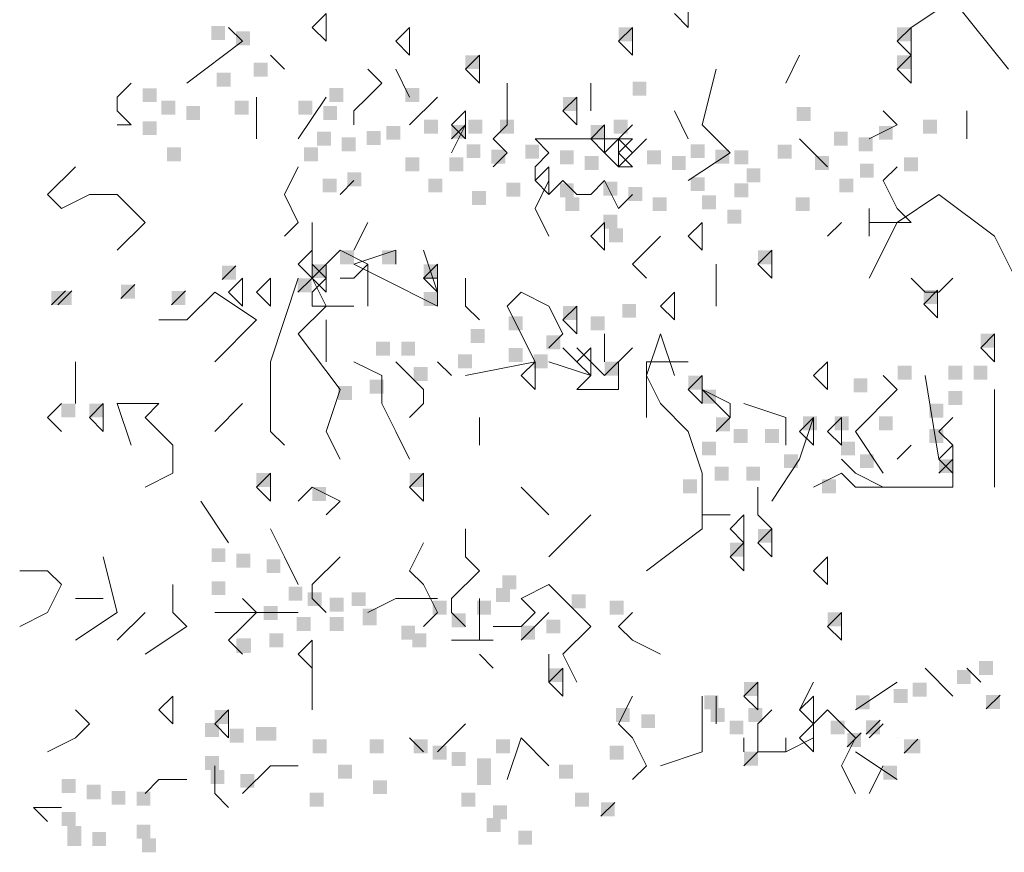
# Model space of a CAD drawing. Units: inches. Extents: x -299056 to 337581, y -36679 to 363592.
# Drawn here: x 321895 to 321897, y -26881 to -26880 of the extents above; entities that cross this region are included whole.
import ezdxf

# ---------------------------------------------------------------- set-up
doc = ezdxf.new("R2010")
doc.units = ezdxf.units.IN
doc.header["$MEASUREMENT"] = 0
doc.layers.add('ARBOLES', color=72, linetype='Continuous', lineweight=0)

msp = doc.modelspace()

# ---------------------------------------------------------------- linework, layer by layer
at = {"layer": 'ARBOLES', "ltscale": 10}
for p, q in [((321896.6566, -26879.5378), (321896.6566, -26879.4863)), ((321897.1465, -26879.4863), (321897.0691, -26879.5378)), ((321897.2496, -26879.6152), (321897.1465, -26879.4863)), ((321895.9861, -26879.512), (321895.9603, -26879.5378)), ((321895.9861, -26879.5636), (321895.9861, -26879.512)), ((321896.6308, -26879.512), (321896.6566, -26879.5378)), ((321895.8314, -26879.5636), (321895.8056, -26879.5378)), ((321895.9603, -26879.5378), (321895.9861, -26879.5636)), ((321896.1408, -26879.5378), (321896.1151, -26879.5636)), ((321896.1408, -26879.5378), (321896.1408, -26879.5378)), ((321896.1408, -26879.5894), (321896.1408, -26879.5378)), ((321896.5534, -26879.5378), (321896.5276, -26879.5636)), ((321896.5534, -26879.5378), (321896.5534, -26879.5378)), ((321896.5534, -26879.5894), (321896.5534, -26879.5378)), ((321897.0691, -26879.5378), (321897.0433, -26879.5636)), ((321897.0691, -26879.5378), (321897.0691, -26879.5378)), ((321897.0691, -26879.5894), (321897.0691, -26879.5378)), ((321895.7283, -26879.641), (321895.8314, -26879.5636)), ((321896.1151, -26879.5636), (321896.1408, -26879.5894)), ((321896.5276, -26879.5636), (321896.5534, -26879.5894)), ((321897.0433, -26879.5636), (321897.0691, -26879.5894)), ((321895.9088, -26879.6152), (321895.883, -26879.5894)), ((321896.2698, -26879.5894), (321896.244, -26879.6152)), ((321896.2698, -26879.5894), (321896.2698, -26879.5894)), ((321896.2698, -26879.641), (321896.2698, -26879.5894)), ((321896.8371, -26879.641), (321896.8628, -26879.5894)), ((321897.0691, -26879.5894), (321897.0433, -26879.6152)), ((321897.0691, -26879.5894), (321897.0691, -26879.5894)), ((321897.0691, -26879.641), (321897.0691, -26879.5894)), ((321896.0893, -26879.641), (321896.0635, -26879.6152)), ((321896.1408, -26879.6668), (321896.1151, -26879.6152)), ((321896.244, -26879.6152), (321896.2698, -26879.641)), ((321896.6823, -26879.7183), (321896.7081, -26879.6152)), ((321897.0433, -26879.6152), (321897.0691, -26879.641)), ((321895.5993, -26879.6668), (321895.6251, -26879.641)), ((321896.0635, -26879.6668), (321896.0893, -26879.641)), ((321896.3213, -26879.6926), (321896.3213, -26879.641)), ((321896.4761, -26879.6926), (321896.4761, -26879.641)), ((321895.5993, -26879.6926), (321895.5993, -26879.6668)), ((321895.8572, -26879.7441), (321895.8572, -26879.6668)), ((321895.8572, -26879.6668), (321895.8572, -26879.7441)), ((321895.9345, -26879.7441), (321895.9861, -26879.6668)), ((321896.0377, -26879.6926), (321896.0635, -26879.6668)), ((321896.1924, -26879.6668), (321896.1408, -26879.7183)), ((321896.4503, -26879.6668), (321896.4245, -26879.6926)), ((321896.4503, -26879.6668), (321896.4503, -26879.6668)), ((321896.4503, -26879.7183), (321896.4503, -26879.6668)), ((321895.6251, -26879.7183), (321895.5993, -26879.6926)), ((321896.0377, -26879.7183), (321896.0377, -26879.6926)), ((321896.244, -26879.6926), (321896.2182, -26879.7183)), ((321896.244, -26879.6926), (321896.244, -26879.6926)), ((321896.244, -26879.7441), (321896.244, -26879.6926)), ((321896.3213, -26879.7183), (321896.3213, -26879.6926)), ((321896.4245, -26879.6926), (321896.4503, -26879.7183)), ((321896.6566, -26879.7441), (321896.6308, -26879.6926)), ((321897.0433, -26879.7183), (321897.0176, -26879.6926)), ((321897.1723, -26879.7441), (321897.1723, -26879.6926)), ((321895.5993, -26879.7183), (321895.6251, -26879.7183)), ((321896.2182, -26879.7183), (321896.244, -26879.7441)), ((321896.244, -26879.7183), (321896.2182, -26879.7699)), ((321896.2182, -26879.7441), (321896.244, -26879.7183)), ((321896.2956, -26879.7441), (321896.3213, -26879.7183)), ((321896.5018, -26879.7183), (321896.4761, -26879.7441)), ((321896.5018, -26879.7183), (321896.5018, -26879.7183)), ((321896.5018, -26879.7699), (321896.5018, -26879.7183)), ((321896.5534, -26879.7183), (321896.5276, -26879.7441)), ((321896.5534, -26879.7183), (321896.5534, -26879.7183)), ((321896.7339, -26879.7699), (321896.6823, -26879.7183)), ((321896.9918, -26879.7441), (321897.0433, -26879.7183)), ((321896.3213, -26879.7699), (321896.2956, -26879.7441)), ((321896.3729, -26879.7441), (321896.5018, -26879.7441)), ((321896.3987, -26879.7699), (321896.3729, -26879.7441)), ((321896.4761, -26879.7441), (321896.5018, -26879.7699)), ((321896.5276, -26879.7441), (321896.5018, -26879.7699)), ((321896.5018, -26879.7441), (321896.5534, -26879.7441)), ((321896.5276, -26879.7441), (321896.5534, -26879.7699)), ((321896.5276, -26879.7441), (321896.5276, -26879.7441)), ((321896.5534, -26879.7441), (321896.5276, -26879.7699)), ((321896.5276, -26879.7957), (321896.5792, -26879.7441)), ((321896.5276, -26879.7957), (321896.5276, -26879.7441)), ((321896.9144, -26879.7957), (321896.8628, -26879.7441)), ((321896.2956, -26879.7957), (321896.3213, -26879.7699)), ((321896.3729, -26879.7957), (321896.3987, -26879.7699)), ((321896.5018, -26879.7699), (321896.5276, -26879.7957)), ((321896.5534, -26879.7699), (321896.5276, -26879.7957)), ((321896.5276, -26879.7699), (321896.5534, -26879.7957)), ((321896.5534, -26879.7699), (321896.5534, -26879.7699)), ((321896.6566, -26879.8215), (321896.7339, -26879.7699)), ((321895.4704, -26879.8473), (321895.522, -26879.7957)), ((321895.9088, -26879.8473), (321895.9345, -26879.7957)), ((321896.3987, -26879.7957), (321896.3729, -26879.8215)), ((321896.3729, -26879.8215), (321896.3729, -26879.7957)), ((321896.3987, -26879.7957), (321896.3987, -26879.7957)), ((321896.3987, -26879.8473), (321896.3987, -26879.7957)), ((321896.5534, -26879.7957), (321896.5276, -26879.7957)), ((321897.0176, -26879.8215), (321897.0433, -26879.7957)), ((321896.0119, -26879.8473), (321896.0377, -26879.8215)), ((321896.3729, -26879.8731), (321896.3987, -26879.8215)), ((321896.3729, -26879.8215), (321896.3987, -26879.8473)), ((321896.3987, -26879.8473), (321896.3729, -26879.8215)), ((321896.4245, -26879.8215), (321896.3987, -26879.8473)), ((321896.4503, -26879.8473), (321896.4245, -26879.8215)), ((321896.5018, -26879.8215), (321896.4761, -26879.8473)), ((321896.5276, -26879.8731), (321896.5018, -26879.8215)), ((321897.0433, -26879.8731), (321897.0176, -26879.8215)), ((321895.4962, -26879.8731), (321895.4704, -26879.8473)), ((321895.5478, -26879.8473), (321895.4962, -26879.8731)), ((321895.5735, -26879.8473), (321895.5478, -26879.8473)), ((321895.5993, -26879.8473), (321895.5735, -26879.8473)), ((321895.6509, -26879.8988), (321895.5993, -26879.8473)), ((321895.9345, -26879.8988), (321895.9088, -26879.8473)), ((321896.4761, -26879.8473), (321896.4503, -26879.8473)), ((321896.5534, -26879.8473), (321896.5276, -26879.8731)), ((321897.1207, -26879.8473), (321897.0433, -26879.8988)), ((321897.2238, -26879.9246), (321897.1207, -26879.8473)), ((321896.3987, -26879.9246), (321896.3729, -26879.8731)), ((321896.5276, -26879.8731), (321896.5276, -26879.8731)), ((321896.9918, -26879.9246), (321896.9918, -26879.8731)), ((321897.0691, -26879.8988), (321897.0433, -26879.8731)), ((321895.5993, -26879.9504), (321895.6509, -26879.8988)), ((321895.9088, -26879.9246), (321895.9345, -26879.8988)), ((321895.9603, -26880.002), (321895.9603, -26879.8988)), ((321896.0377, -26879.9504), (321896.0635, -26879.8988)), ((321896.5018, -26879.8988), (321896.4761, -26879.9246)), ((321896.5018, -26879.8988), (321896.5018, -26879.8988)), ((321896.5018, -26879.9504), (321896.5018, -26879.8988)), ((321896.6823, -26879.8988), (321896.6566, -26879.9246)), ((321896.6823, -26879.8988), (321896.6823, -26879.8988)), ((321896.6823, -26879.9504), (321896.6823, -26879.8988)), ((321896.9144, -26879.9246), (321896.9402, -26879.8988)), ((321896.9918, -26879.8988), (321897.0691, -26879.8988)), ((321897.0433, -26879.8988), (321896.9918, -26880.002)), ((321896.4761, -26879.9246), (321896.5018, -26879.9504)), ((321896.5534, -26879.9762), (321896.605, -26879.9246)), ((321896.6566, -26879.9246), (321896.6823, -26879.9504)), ((321897.2754, -26880.0278), (321897.2238, -26879.9246)), ((321895.9603, -26879.9504), (321895.9345, -26879.9762)), ((321895.9603, -26879.9504), (321895.9603, -26879.9504)), ((321895.9603, -26880.002), (321895.9603, -26879.9504)), ((321896.0119, -26879.9504), (321895.9861, -26879.9762)), ((321896.0635, -26879.9762), (321896.0119, -26879.9504)), ((321896.0377, -26879.9762), (321896.1151, -26879.9504)), ((321896.1151, -26879.9504), (321896.1151, -26879.9762)), ((321896.1924, -26880.0278), (321896.1666, -26879.9504)), ((321896.8113, -26879.9504), (321896.7855, -26879.9762)), ((321896.8113, -26879.9504), (321896.8113, -26879.9504)), ((321896.8113, -26880.002), (321896.8113, -26879.9504)), ((321895.8192, -26879.979), (321895.7934, -26880.0048)), ((321895.9345, -26879.9762), (321895.9603, -26880.002)), ((321895.9861, -26879.9762), (321895.9603, -26880.002)), ((321895.9603, -26879.9762), (321895.9861, -26880.002)), ((321895.9861, -26880.002), (321895.9603, -26879.9762)), ((321895.9861, -26879.9762), (321895.9861, -26879.9762)), ((321895.9861, -26880.0278), (321895.9861, -26879.9762)), ((321896.0377, -26880.002), (321896.0635, -26879.9762)), ((321896.0893, -26880.002), (321896.0377, -26879.9762)), ((321896.0635, -26880.0536), (321896.0635, -26879.9762)), ((321896.1924, -26879.9762), (321896.1666, -26880.002)), ((321896.1924, -26879.9762), (321896.1924, -26879.9762)), ((321896.1924, -26880.0278), (321896.1924, -26879.9762)), ((321896.5792, -26880.002), (321896.5534, -26879.9762)), ((321896.7081, -26880.0536), (321896.7081, -26879.9762)), ((321896.7855, -26879.9762), (321896.8113, -26880.002)), ((321895.8314, -26880.002), (321895.8056, -26880.0278)), ((321895.8314, -26880.002), (321895.8314, -26880.002)), ((321895.8314, -26880.0536), (321895.8314, -26880.002)), ((321895.883, -26880.002), (321895.8572, -26880.0278)), ((321895.883, -26880.1567), (321895.9345, -26880.002)), ((321895.883, -26880.002), (321895.883, -26880.002)), ((321895.883, -26880.0536), (321895.883, -26880.002)), ((321895.9595, -26880.0024), (321895.9337, -26880.0282)), ((321895.9861, -26880.0536), (321895.9603, -26880.002)), ((321895.9603, -26880.002), (321895.9861, -26880.0278)), ((321895.9603, -26880.0278), (321895.9861, -26880.002)), ((321896.0119, -26880.002), (321896.0377, -26880.002)), ((321896.1924, -26880.0536), (321896.0893, -26880.002)), ((321896.1666, -26880.002), (321896.1924, -26880.0278)), ((321896.1666, -26880.002), (321896.1924, -26880.002)), ((321896.1924, -26880.002), (321896.1924, -26880.0536)), ((321896.244, -26880.0536), (321896.244, -26880.002)), ((321897.0691, -26880.002), (321897.0949, -26880.0278)), ((321897.1207, -26880.0278), (321897.1465, -26880.002)), ((321895.6321, -26880.0141), (321895.6063, -26880.0399)), ((321895.5035, -26880.0258), (321895.4777, -26880.0516)), ((321895.5152, -26880.0258), (321895.4894, -26880.0516)), ((321895.7257, -26880.0258), (321895.6999, -26880.0516)), ((321895.7798, -26880.0278), (321895.7283, -26880.0793)), ((321895.8572, -26880.0793), (321895.7798, -26880.0278)), ((321895.8056, -26880.0278), (321895.8314, -26880.0536)), ((321895.8572, -26880.0278), (321895.883, -26880.0536)), ((321895.9603, -26880.0536), (321895.9603, -26880.0278)), ((321896.3213, -26880.0536), (321896.3471, -26880.0278)), ((321896.3471, -26880.0278), (321896.3987, -26880.0536)), ((321896.6308, -26880.0278), (321896.605, -26880.0536)), ((321896.6308, -26880.0793), (321896.6308, -26880.0278)), ((321896.6308, -26880.0278), (321896.6308, -26880.0278)), ((321897.1183, -26880.0242), (321897.0925, -26880.05)), ((321897.0949, -26880.0278), (321897.1207, -26880.0278)), ((321897.1183, -26880.0758), (321897.1183, -26880.0242)), ((321897.1183, -26880.0242), (321897.1183, -26880.0242)), ((321895.9345, -26880.1051), (321895.9861, -26880.0536)), ((321895.9861, -26880.0536), (321895.9603, -26880.0536)), ((321896.0377, -26880.0536), (321895.9861, -26880.0536)), ((321895.9861, -26880.0536), (321895.9861, -26880.0536)), ((321896.2698, -26880.0793), (321896.244, -26880.0536)), ((321896.3729, -26880.1567), (321896.3213, -26880.0536)), ((321896.3987, -26880.0536), (321896.4245, -26880.1051)), ((321896.4503, -26880.0536), (321896.4245, -26880.0793)), ((321896.4503, -26880.1051), (321896.4503, -26880.0536)), ((321896.4503, -26880.0536), (321896.4503, -26880.0536)), ((321896.605, -26880.0536), (321896.6308, -26880.0793)), ((321897.0925, -26880.05), (321897.1183, -26880.0758)), ((321895.7283, -26880.0793), (321895.6767, -26880.0793)), ((321895.7798, -26880.1567), (321895.8572, -26880.0793)), ((321895.9861, -26880.1567), (321895.9861, -26880.0793)), ((321895.9861, -26880.0793), (321895.9861, -26880.1567)), ((321896.4245, -26880.0793), (321896.4503, -26880.1051)), ((321896.0119, -26880.2083), (321895.9345, -26880.1051)), ((321896.4245, -26880.1051), (321896.3987, -26880.1309)), ((321896.4503, -26880.1051), (321896.4503, -26880.1051)), ((321896.5018, -26880.1567), (321896.5018, -26880.1051)), ((321896.5792, -26880.1825), (321896.605, -26880.1051)), ((321896.605, -26880.1051), (321896.6308, -26880.1825)), ((321897.2238, -26880.1051), (321897.1981, -26880.1309)), ((321897.2238, -26880.1051), (321897.2238, -26880.1051)), ((321897.2238, -26880.1567), (321897.2238, -26880.1051)), ((321896.4245, -26880.1309), (321896.4503, -26880.1567)), ((321896.4761, -26880.1309), (321896.4503, -26880.1567)), ((321896.4503, -26880.1309), (321896.5018, -26880.1825)), ((321896.4761, -26880.1567), (321896.4503, -26880.1309)), ((321896.4761, -26880.1309), (321896.4761, -26880.1309)), ((321896.4761, -26880.1825), (321896.4761, -26880.1309)), ((321896.5018, -26880.1825), (321896.5534, -26880.1309)), ((321896.5534, -26880.1309), (321896.5276, -26880.1567)), ((321897.1981, -26880.1309), (321897.2238, -26880.1567)), ((321895.522, -26880.2341), (321895.522, -26880.1567)), ((321895.883, -26880.2856), (321895.883, -26880.1567)), ((321896.0893, -26880.1825), (321896.0377, -26880.1567)), ((321896.1666, -26880.2083), (321896.1151, -26880.1567)), ((321896.2182, -26880.1825), (321896.1924, -26880.1567)), ((321896.244, -26880.1825), (321896.3729, -26880.1567)), ((321896.3729, -26880.1567), (321896.3471, -26880.1825)), ((321896.3729, -26880.1567), (321896.3729, -26880.1567)), ((321896.3729, -26880.2083), (321896.3729, -26880.1567)), ((321896.3987, -26880.1567), (321896.4761, -26880.1825)), ((321896.4503, -26880.1567), (321896.4761, -26880.1825)), ((321896.4761, -26880.1825), (321896.4761, -26880.1567)), ((321896.5276, -26880.1567), (321896.5276, -26880.2083)), ((321896.5792, -26880.1567), (321896.5792, -26880.2598)), ((321896.6566, -26880.1567), (321896.5792, -26880.1567)), ((321896.9144, -26880.1567), (321896.8886, -26880.1825)), ((321896.9144, -26880.1567), (321896.9144, -26880.1567)), ((321896.9144, -26880.2083), (321896.9144, -26880.1567)), ((321896.0893, -26880.2341), (321896.0893, -26880.1825)), ((321896.3471, -26880.1825), (321896.3729, -26880.2083)), ((321896.4503, -26880.2083), (321896.4761, -26880.1825)), ((321896.605, -26880.2341), (321896.5792, -26880.1825)), ((321896.6823, -26880.1825), (321896.6566, -26880.2083)), ((321896.6823, -26880.1825), (321896.6823, -26880.1825)), ((321896.6823, -26880.2341), (321896.6823, -26880.1825)), ((321896.8886, -26880.1825), (321896.9144, -26880.2083)), ((321897.0433, -26880.2083), (321897.0176, -26880.1825)), ((321897.1207, -26880.3372), (321897.0949, -26880.1825)), ((321895.9861, -26880.2856), (321896.0119, -26880.2083)), ((321896.1666, -26880.2341), (321896.1666, -26880.2083)), ((321896.4761, -26880.2083), (321896.4503, -26880.2083)), ((321896.5276, -26880.2083), (321896.4761, -26880.2083)), ((321896.6566, -26880.2083), (321896.6823, -26880.2341)), ((321896.6823, -26880.2083), (321896.7339, -26880.2341)), ((321896.7339, -26880.2598), (321896.6823, -26880.2083)), ((321896.966, -26880.2856), (321897.0433, -26880.2083)), ((321897.2238, -26880.3114), (321897.2238, -26880.2083)), ((321895.4962, -26880.2341), (321895.4704, -26880.2598)), ((321895.5735, -26880.2341), (321895.5478, -26880.2598)), ((321895.5735, -26880.2341), (321895.5735, -26880.2341)), ((321895.5735, -26880.2856), (321895.5735, -26880.2341)), ((321895.5993, -26880.2341), (321895.6251, -26880.3114)), ((321895.6767, -26880.2341), (321895.5993, -26880.2341)), ((321895.6509, -26880.2598), (321895.6767, -26880.2341)), ((321895.7798, -26880.2856), (321895.8314, -26880.2341)), ((321896.1151, -26880.2856), (321896.0893, -26880.2341)), ((321896.1408, -26880.2598), (321896.1666, -26880.2341)), ((321896.6566, -26880.2856), (321896.605, -26880.2341)), ((321896.7339, -26880.2341), (321896.7339, -26880.2598)), ((321896.8371, -26880.2598), (321896.7597, -26880.2341)), ((321895.4704, -26880.2598), (321895.4962, -26880.2856)), ((321895.5478, -26880.2598), (321895.5735, -26880.2856)), ((321895.7025, -26880.3114), (321895.6509, -26880.2598)), ((321896.2698, -26880.2598), (321896.2698, -26880.3114)), ((321896.2698, -26880.3114), (321896.2698, -26880.2598)), ((321896.7339, -26880.2598), (321896.7081, -26880.2856)), ((321896.7081, -26880.2856), (321896.7339, -26880.2598)), ((321896.8371, -26880.3114), (321896.8371, -26880.2598)), ((321896.8628, -26880.3372), (321896.8886, -26880.2598)), ((321896.8886, -26880.2598), (321896.8628, -26880.2856)), ((321896.8886, -26880.2598), (321896.8886, -26880.2598)), ((321896.8886, -26880.3114), (321896.8886, -26880.2598)), ((321896.9402, -26880.2598), (321896.9144, -26880.2856)), ((321896.9402, -26880.2598), (321896.9402, -26880.2598)), ((321896.9402, -26880.3114), (321896.9402, -26880.2598)), ((321897.1465, -26880.2598), (321897.1207, -26880.2856)), ((321897.1465, -26880.2598), (321897.1465, -26880.2598)), ((321895.9088, -26880.3114), (321895.883, -26880.2856)), ((321896.0119, -26880.3372), (321895.9861, -26880.2856)), ((321896.1408, -26880.3372), (321896.1151, -26880.2856)), ((321896.6823, -26880.363), (321896.6566, -26880.2856)), ((321896.8628, -26880.2856), (321896.8886, -26880.3114)), ((321896.9144, -26880.2856), (321896.9402, -26880.3114)), ((321897.0176, -26880.363), (321896.966, -26880.2856)), ((321897.1207, -26880.2856), (321897.1465, -26880.3114)), ((321895.7025, -26880.363), (321895.7025, -26880.3114)), ((321897.0433, -26880.3372), (321897.0691, -26880.3114)), ((321897.1465, -26880.3114), (321897.1207, -26880.3372)), ((321897.1465, -26880.3114), (321897.1465, -26880.3114)), ((321897.1465, -26880.363), (321897.1465, -26880.3114)), ((321897.2238, -26880.3888), (321897.2238, -26880.3114)), ((321896.8113, -26880.4146), (321896.8628, -26880.3372)), ((321896.9402, -26880.3372), (321896.966, -26880.363)), ((321897.1465, -26880.363), (321897.1207, -26880.3372)), ((321897.1207, -26880.3372), (321897.1465, -26880.363)), ((321897.1207, -26880.363), (321897.1465, -26880.3372)), ((321897.1465, -26880.3372), (321897.1465, -26880.3888)), ((321895.6509, -26880.3888), (321895.7025, -26880.363)), ((321895.883, -26880.363), (321895.8572, -26880.3888)), ((321895.883, -26880.4146), (321895.883, -26880.363)), ((321895.883, -26880.363), (321895.883, -26880.363)), ((321896.1666, -26880.363), (321896.1408, -26880.3888)), ((321896.1666, -26880.4146), (321896.1666, -26880.363)), ((321896.1666, -26880.363), (321896.1666, -26880.363)), ((321896.6823, -26880.4661), (321896.6823, -26880.363)), ((321896.9402, -26880.363), (321896.8886, -26880.3888)), ((321896.966, -26880.3888), (321896.9402, -26880.363)), ((321896.966, -26880.363), (321897.0176, -26880.3888)), ((321895.8572, -26880.3888), (321895.883, -26880.4146)), ((321895.9603, -26880.3888), (321895.9345, -26880.4146)), ((321896.0119, -26880.4146), (321895.9603, -26880.3888)), ((321896.1408, -26880.3888), (321896.1666, -26880.4146)), ((321896.3471, -26880.3888), (321896.3987, -26880.4403)), ((321896.3987, -26880.4403), (321896.3471, -26880.3888)), ((321896.7855, -26880.4403), (321896.7855, -26880.3888)), ((321896.8886, -26880.3888), (321896.8886, -26880.3888)), ((321897.0691, -26880.3888), (321896.966, -26880.3888)), ((321897.1465, -26880.3888), (321897.0691, -26880.3888)), ((321895.8056, -26880.4919), (321895.754, -26880.4146)), ((321895.9861, -26880.4403), (321896.0119, -26880.4146)), ((321896.3987, -26880.5177), (321896.4761, -26880.4403)), ((321896.6823, -26880.4403), (321896.7339, -26880.4403)), ((321896.7597, -26880.4403), (321896.7339, -26880.4661)), ((321896.7597, -26880.4403), (321896.7597, -26880.4403)), ((321896.7597, -26880.4919), (321896.7597, -26880.4403)), ((321896.8113, -26880.4661), (321896.7855, -26880.4403)), ((321895.9088, -26880.5177), (321895.883, -26880.4661)), ((321896.244, -26880.5177), (321896.244, -26880.4661)), ((321896.5792, -26880.5435), (321896.6823, -26880.4661)), ((321896.7339, -26880.4661), (321896.7597, -26880.4919)), ((321896.8113, -26880.4661), (321896.7855, -26880.4919)), ((321896.8113, -26880.4661), (321896.8113, -26880.4661)), ((321896.8113, -26880.5177), (321896.8113, -26880.4661)), ((321896.1408, -26880.5435), (321896.1666, -26880.4919)), ((321896.7597, -26880.4919), (321896.7339, -26880.5177)), ((321896.7597, -26880.4919), (321896.7597, -26880.4919)), ((321896.7597, -26880.5435), (321896.7597, -26880.4919)), ((321896.7855, -26880.4919), (321896.8113, -26880.5177)), ((321895.5993, -26880.6208), (321895.5735, -26880.5177)), ((321895.9345, -26880.5693), (321895.9088, -26880.5177)), ((321895.9603, -26880.5693), (321896.0119, -26880.5177)), ((321896.2698, -26880.5435), (321896.244, -26880.5177)), ((321896.7339, -26880.5177), (321896.7597, -26880.5435)), ((321896.9144, -26880.5177), (321896.8886, -26880.5435)), ((321896.9144, -26880.5177), (321896.9144, -26880.5177)), ((321896.9144, -26880.5693), (321896.9144, -26880.5177)), ((321895.4704, -26880.5435), (321895.4188, -26880.5435)), ((321895.4962, -26880.5693), (321895.4704, -26880.5435)), ((321896.1666, -26880.5693), (321896.1408, -26880.5435)), ((321896.2182, -26880.5951), (321896.2698, -26880.5435)), ((321896.8886, -26880.5435), (321896.9144, -26880.5693)), ((321895.4704, -26880.6208), (321895.4962, -26880.5693)), ((321895.7025, -26880.6208), (321895.7025, -26880.5693)), ((321895.9603, -26880.5951), (321895.9603, -26880.5693)), ((321896.1924, -26880.6208), (321896.1666, -26880.5693)), ((321896.3987, -26880.5693), (321896.3471, -26880.5951)), ((321896.4761, -26880.6466), (321896.3987, -26880.5693)), ((321895.522, -26880.5951), (321895.5735, -26880.5951)), ((321895.8572, -26880.6208), (321895.8314, -26880.5951)), ((321895.9861, -26880.6208), (321895.9603, -26880.5951)), ((321896.0635, -26880.6208), (321896.1151, -26880.5951)), ((321896.1151, -26880.5951), (321896.1924, -26880.5951)), ((321896.2182, -26880.6208), (321896.2182, -26880.5951)), ((321896.2698, -26880.6724), (321896.2698, -26880.5951)), ((321896.2698, -26880.5951), (321896.2698, -26880.6724)), ((321896.3471, -26880.5951), (321896.3729, -26880.6208)), ((321895.4188, -26880.6466), (321895.4704, -26880.6208)), ((321895.522, -26880.6724), (321895.5993, -26880.6208)), ((321895.5993, -26880.6724), (321895.6509, -26880.6208)), ((321895.7283, -26880.6466), (321895.7025, -26880.6208)), ((321895.9345, -26880.6208), (321895.7798, -26880.6208)), ((321895.8314, -26880.6466), (321895.8572, -26880.6208)), ((321896.1666, -26880.6466), (321896.1924, -26880.6208)), ((321896.244, -26880.6466), (321896.2182, -26880.6208)), ((321896.3729, -26880.6208), (321896.3471, -26880.6466)), ((321896.3987, -26880.6208), (321896.3471, -26880.6724)), ((321896.3471, -26880.6724), (321896.3987, -26880.6208)), ((321896.5276, -26880.6466), (321896.5534, -26880.6208)), ((321896.9402, -26880.6208), (321896.9144, -26880.6466)), ((321896.9402, -26880.6724), (321896.9402, -26880.6208)), ((321896.9402, -26880.6208), (321896.9402, -26880.6208)), ((321895.6509, -26880.6982), (321895.7283, -26880.6466)), ((321895.8056, -26880.6724), (321895.8314, -26880.6466)), ((321896.3471, -26880.6466), (321896.2956, -26880.6466)), ((321896.4245, -26880.6982), (321896.4761, -26880.6466)), ((321896.5534, -26880.6724), (321896.5276, -26880.6466)), ((321896.9144, -26880.6466), (321896.9402, -26880.6724)), ((321895.8314, -26880.6982), (321895.8056, -26880.6724)), ((321895.9603, -26880.6724), (321895.9345, -26880.6982)), ((321895.9603, -26880.6724), (321895.9603, -26880.6724)), ((321895.9603, -26880.724), (321895.9603, -26880.6724)), ((321896.2956, -26880.6724), (321896.2182, -26880.6724)), ((321896.2182, -26880.6724), (321896.2956, -26880.6724)), ((321896.605, -26880.6982), (321896.5534, -26880.6724)), ((321895.9345, -26880.6982), (321895.9603, -26880.724)), ((321896.2956, -26880.724), (321896.2698, -26880.6982)), ((321896.3987, -26880.7498), (321896.3987, -26880.6982)), ((321896.4503, -26880.7498), (321896.4245, -26880.6982)), ((321895.9603, -26880.8014), (321895.9603, -26880.724)), ((321895.9603, -26880.724), (321895.9603, -26880.8014)), ((321896.4245, -26880.724), (321896.3987, -26880.7498)), ((321896.4245, -26880.724), (321896.4245, -26880.724)), ((321896.4245, -26880.7756), (321896.4245, -26880.724)), ((321897.1465, -26880.7756), (321897.0949, -26880.724)), ((321897.1981, -26880.7498), (321897.1723, -26880.724)), ((321896.3987, -26880.7498), (321896.4245, -26880.7756)), ((321896.7855, -26880.7498), (321896.7597, -26880.7756)), ((321896.7855, -26880.7498), (321896.7855, -26880.7498)), ((321896.7855, -26880.8014), (321896.7855, -26880.7498)), ((321896.8628, -26880.8014), (321896.8886, -26880.7498)), ((321896.966, -26880.8014), (321897.0433, -26880.7498)), ((321895.7025, -26880.7756), (321895.6767, -26880.8014)), ((321895.7025, -26880.7756), (321895.7025, -26880.7756)), ((321895.7025, -26880.8271), (321895.7025, -26880.7756)), ((321896.5276, -26880.8271), (321896.5534, -26880.7756)), ((321896.6823, -26880.8787), (321896.6823, -26880.7756)), ((321896.7081, -26880.8271), (321896.7081, -26880.7756)), ((321896.7597, -26880.7756), (321896.7855, -26880.8014)), ((321896.8886, -26880.7756), (321896.8628, -26880.8014)), ((321896.8886, -26880.7756), (321896.8886, -26880.7756)), ((321896.8886, -26880.8271), (321896.8886, -26880.7756)), ((321897.2338, -26880.7737), (321897.208, -26880.7995)), ((321895.5478, -26880.8271), (321895.522, -26880.8014)), ((321895.6767, -26880.8014), (321895.7025, -26880.8271)), ((321895.8056, -26880.8014), (321895.7798, -26880.8271)), ((321895.8056, -26880.8014), (321895.8056, -26880.8014)), ((321895.8056, -26880.8529), (321895.8056, -26880.8014)), ((321896.7855, -26880.8271), (321896.8113, -26880.8014)), ((321896.9144, -26880.8014), (321896.8628, -26880.8529)), ((321896.8628, -26880.8014), (321896.8886, -26880.8271)), ((321896.966, -26880.8529), (321896.9144, -26880.8014)), ((321897.0116, -26880.8204), (321896.9858, -26880.8462)), ((321895.522, -26880.8529), (321895.5478, -26880.8271)), ((321895.7798, -26880.8271), (321895.8056, -26880.8529)), ((321896.1924, -26880.8787), (321896.244, -26880.8271)), ((321896.5534, -26880.8529), (321896.5276, -26880.8271)), ((321896.7855, -26880.8787), (321896.7855, -26880.8271)), ((321896.8886, -26880.8271), (321896.8628, -26880.8529)), ((321896.8886, -26880.8271), (321896.8886, -26880.8271)), ((321896.8886, -26880.8787), (321896.8886, -26880.8271)), ((321897.0176, -26880.8271), (321896.9918, -26880.8529)), ((321897.0176, -26880.8271), (321897.0176, -26880.8271)), ((321895.4704, -26880.8787), (321895.522, -26880.8529)), ((321896.1666, -26880.8787), (321896.1408, -26880.8529)), ((321896.3471, -26880.8529), (321896.3213, -26880.9303)), ((321896.3987, -26880.9045), (321896.3471, -26880.8529)), ((321896.5792, -26880.9045), (321896.5534, -26880.8529)), ((321896.7597, -26880.8787), (321896.7597, -26880.8529)), ((321896.8886, -26880.8529), (321896.8371, -26880.8787)), ((321896.8371, -26880.8787), (321896.8886, -26880.8529)), ((321896.8371, -26880.8529), (321896.8371, -26880.8787)), ((321896.8628, -26880.8529), (321896.8886, -26880.8787)), ((321896.9402, -26880.9045), (321896.966, -26880.8529)), ((321896.9766, -26880.8438), (321896.9508, -26880.8696)), ((321897.0433, -26880.8529), (321897.0433, -26880.8529)), ((321897.0818, -26880.8555), (321897.056, -26880.8813)), ((321896.605, -26880.9045), (321896.6823, -26880.8787)), ((321896.7855, -26880.8787), (321896.7597, -26880.9045)), ((321896.7597, -26880.9045), (321896.7855, -26880.8787)), ((321896.8371, -26880.8787), (321896.7855, -26880.8787)), ((321897.0433, -26880.9303), (321896.966, -26880.8787)), ((321895.7798, -26880.9561), (321895.7798, -26880.9045)), ((321895.8314, -26880.9561), (321895.883, -26880.9045)), ((321895.883, -26880.9045), (321895.9345, -26880.9045)), ((321896.5534, -26880.9303), (321896.5792, -26880.9045)), ((321896.966, -26880.9561), (321896.9402, -26880.9045)), ((321896.9918, -26880.9561), (321897.0176, -26880.9045)), ((321895.6509, -26880.9561), (321895.6767, -26880.9303)), ((321895.6767, -26880.9303), (321895.7283, -26880.9303)), ((321895.8056, -26880.9819), (321895.7798, -26880.9561)), ((321895.4446, -26880.9819), (321895.4962, -26880.9819)), ((321895.4704, -26881.0076), (321895.4446, -26880.9819)), ((321896.5206, -26880.9724), (321896.4948, -26880.9981))]:
    msp.add_line(p, q, dxfattribs=at)
for points in [[(321895.7735, -26879.5352), (321895.7992, -26879.5352), (321895.7735, -26879.561), (321895.7992, -26879.561)], [(321895.8193, -26879.5454), (321895.8451, -26879.5454), (321895.8193, -26879.5712), (321895.8451, -26879.5712)], [(321896.5276, -26879.5378), (321896.5534, -26879.5378), (321896.5276, -26879.5636), (321896.5534, -26879.5636)], [(321897.0433, -26879.5378), (321897.0691, -26879.5378), (321897.0433, -26879.5636), (321897.0691, -26879.5636)], [(321895.852, -26879.6033), (321895.8778, -26879.6033), (321895.852, -26879.6291), (321895.8778, -26879.6291)], [(321896.244, -26879.5894), (321896.2698, -26879.5894), (321896.244, -26879.6152), (321896.2698, -26879.6152)], [(321897.0433, -26879.5894), (321897.0691, -26879.5894), (321897.0433, -26879.6152), (321897.0691, -26879.6152)], [(321895.7836, -26879.6218), (321895.8094, -26879.6218), (321895.7836, -26879.6476), (321895.8094, -26879.6476)], [(321896.5534, -26879.6384), (321896.5792, -26879.6384), (321896.5534, -26879.6642), (321896.5792, -26879.6642)], [(321895.6467, -26879.6505), (321895.6724, -26879.6505), (321895.6467, -26879.6762), (321895.6724, -26879.6762)], [(321895.9923, -26879.6501), (321896.0181, -26879.6501), (321895.9923, -26879.6759), (321896.0181, -26879.6759)], [(321896.1326, -26879.6501), (321896.1584, -26879.6501), (321896.1326, -26879.6759), (321896.1584, -26879.6759)], [(321895.6812, -26879.6735), (321895.707, -26879.6735), (321895.6812, -26879.6993), (321895.707, -26879.6993)], [(321895.8169, -26879.6734), (321895.8427, -26879.6734), (321895.8169, -26879.6992), (321895.8427, -26879.6992)], [(321895.9348, -26879.6735), (321895.9606, -26879.6735), (321895.9348, -26879.6993), (321895.9606, -26879.6993)], [(321896.4245, -26879.6668), (321896.4503, -26879.6668), (321896.4245, -26879.6926), (321896.4503, -26879.6926)], [(321895.7271, -26879.6837), (321895.7529, -26879.6837), (321895.7271, -26879.7095), (321895.7529, -26879.7095)], [(321895.9807, -26879.6837), (321896.0064, -26879.6837), (321895.9807, -26879.7095), (321896.0064, -26879.7095)], [(321896.8574, -26879.6851), (321896.8832, -26879.6851), (321896.8574, -26879.7109), (321896.8832, -26879.7109)], [(321895.6467, -26879.7115), (321895.6724, -26879.7115), (321895.6467, -26879.7373), (321895.6724, -26879.7373)], [(321896.1676, -26879.7085), (321896.1934, -26879.7085), (321896.1676, -26879.7343), (321896.1934, -26879.7343)], [(321896.2495, -26879.7085), (321896.2753, -26879.7085), (321896.2495, -26879.7343), (321896.2753, -26879.7343)], [(321896.3079, -26879.7085), (321896.3337, -26879.7085), (321896.3079, -26879.7343), (321896.3337, -26879.7343)], [(321896.5184, -26879.7085), (321896.5441, -26879.7085), (321896.5184, -26879.7343), (321896.5441, -26879.7343)], [(321897.0912, -26879.7085), (321897.117, -26879.7085), (321897.0912, -26879.7343), (321897.117, -26879.7343)], [(321895.9694, -26879.7311), (321895.9952, -26879.7311), (321895.9694, -26879.7569), (321895.9952, -26879.7569)], [(321896.0613, -26879.7298), (321896.0871, -26879.7298), (321896.0613, -26879.7556), (321896.0871, -26879.7556)], [(321896.0975, -26879.7202), (321896.1233, -26879.7202), (321896.0975, -26879.746), (321896.1233, -26879.746)], [(321896.2182, -26879.7183), (321896.244, -26879.7183), (321896.2182, -26879.7441), (321896.244, -26879.7441)], [(321896.4761, -26879.7183), (321896.5018, -26879.7183), (321896.4761, -26879.7441), (321896.5018, -26879.7441)], [(321896.9261, -26879.7311), (321896.9519, -26879.7311), (321896.9261, -26879.7569), (321896.9519, -26879.7569)], [(321897.0094, -26879.7202), (321897.0352, -26879.7202), (321897.0094, -26879.746), (321897.0352, -26879.746)], [(321896.0152, -26879.7413), (321896.041, -26879.7413), (321896.0152, -26879.7671), (321896.041, -26879.7671)], [(321896.972, -26879.7413), (321896.9977, -26879.7413), (321896.972, -26879.7671), (321896.9977, -26879.7671)], [(321895.6914, -26879.76), (321895.7172, -26879.76), (321895.6914, -26879.7858), (321895.7172, -26879.7858)], [(321895.945, -26879.76), (321895.9708, -26879.76), (321895.945, -26879.7858), (321895.9708, -26879.7858)], [(321896.2461, -26879.7542), (321896.2718, -26879.7542), (321896.2461, -26879.7799), (321896.2718, -26879.7799)], [(321896.2919, -26879.7643), (321896.3177, -26879.7643), (321896.2919, -26879.7901), (321896.3177, -26879.7901)], [(321896.3547, -26879.7552), (321896.3805, -26879.7552), (321896.3547, -26879.781), (321896.3805, -26879.781)], [(321896.419, -26879.7657), (321896.4447, -26879.7657), (321896.419, -26879.7915), (321896.4447, -26879.7915)], [(321896.5803, -26879.7657), (321896.6061, -26879.7657), (321896.5803, -26879.7915), (321896.6061, -26879.7915)], [(321896.661, -26879.7542), (321896.6868, -26879.7542), (321896.661, -26879.7799), (321896.6868, -26879.7799)], [(321896.7068, -26879.7643), (321896.7326, -26879.7643), (321896.7068, -26879.7901), (321896.7326, -26879.7901)], [(321896.7417, -26879.7657), (321896.7675, -26879.7657), (321896.7417, -26879.7915), (321896.7675, -26879.7915)], [(321896.8223, -26879.7552), (321896.8481, -26879.7552), (321896.8223, -26879.781), (321896.8481, -26879.781)], [(321896.1326, -26879.7786), (321896.1584, -26879.7786), (321896.1326, -26879.8044), (321896.1584, -26879.8044)], [(321896.2144, -26879.7786), (321896.2402, -26879.7786), (321896.2144, -26879.8044), (321896.2402, -26879.8044)], [(321896.4648, -26879.7759), (321896.4906, -26879.7759), (321896.4648, -26879.8017), (321896.4906, -26879.8017)], [(321896.6262, -26879.7759), (321896.6519, -26879.7759), (321896.6262, -26879.8017), (321896.6519, -26879.8017)], [(321896.8913, -26879.7759), (321896.9171, -26879.7759), (321896.8913, -26879.8017), (321896.9171, -26879.8017)], [(321897.0561, -26879.7786), (321897.0819, -26879.7786), (321897.0561, -26879.8044), (321897.0819, -26879.8044)], [(321896.7645, -26879.7989), (321896.7903, -26879.7989), (321896.7645, -26879.8247), (321896.7903, -26879.8247)], [(321896.9743, -26879.7903), (321897.0001, -26879.7903), (321896.9743, -26879.8161), (321897.0001, -26879.8161)], [(321895.9796, -26879.8177), (321896.0054, -26879.8177), (321895.9796, -26879.8434), (321896.0054, -26879.8434)], [(321896.0257, -26879.8061), (321896.0515, -26879.8061), (321896.0257, -26879.8319), (321896.0515, -26879.8319)], [(321896.1755, -26879.8177), (321896.2013, -26879.8177), (321896.1755, -26879.8434), (321896.2013, -26879.8434)], [(321896.661, -26879.8152), (321896.6868, -26879.8152), (321896.661, -26879.841), (321896.6868, -26879.841)], [(321896.9363, -26879.8177), (321896.9621, -26879.8177), (321896.9363, -26879.8434), (321896.9621, -26879.8434)], [(321896.2562, -26879.8407), (321896.282, -26879.8407), (321896.2562, -26879.8665), (321896.282, -26879.8665)], [(321896.3196, -26879.8254), (321896.3454, -26879.8254), (321896.3196, -26879.8512), (321896.3454, -26879.8512)], [(321896.419, -26879.8268), (321896.4447, -26879.8268), (321896.419, -26879.8526), (321896.4447, -26879.8526)], [(321896.4996, -26879.8233), (321896.5254, -26879.8233), (321896.4996, -26879.8491), (321896.5254, -26879.8491)], [(321896.5455, -26879.8335), (321896.5713, -26879.8335), (321896.5455, -26879.8593), (321896.5713, -26879.8593)], [(321896.7417, -26879.8268), (321896.7675, -26879.8268), (321896.7417, -26879.8526), (321896.7675, -26879.8526)], [(321896.4291, -26879.8522), (321896.4549, -26879.8522), (321896.4291, -26879.878), (321896.4549, -26879.878)], [(321896.5905, -26879.8522), (321896.6163, -26879.8522), (321896.5905, -26879.878), (321896.6163, -26879.878)], [(321896.682, -26879.8487), (321896.7078, -26879.8487), (321896.682, -26879.8745), (321896.7078, -26879.8745)], [(321896.8556, -26879.8522), (321896.8814, -26879.8522), (321896.8556, -26879.878), (321896.8814, -26879.878)], [(321896.7288, -26879.8753), (321896.7546, -26879.8753), (321896.7288, -26879.9011), (321896.7546, -26879.9011)], [(321896.4996, -26879.8844), (321896.5254, -26879.8844), (321896.4996, -26879.9102), (321896.5254, -26879.9102)], [(321896.5098, -26879.9098), (321896.5356, -26879.9098), (321896.5098, -26879.9356), (321896.5356, -26879.9356)], [(321896.0119, -26879.9504), (321896.0377, -26879.9504), (321896.0119, -26879.9762), (321896.0377, -26879.9762)], [(321896.0893, -26879.9504), (321896.1151, -26879.9504), (321896.0893, -26879.9762), (321896.1151, -26879.9762)], [(321896.7855, -26879.9504), (321896.8113, -26879.9504), (321896.7855, -26879.9762), (321896.8113, -26879.9762)], [(321895.7934, -26879.979), (321895.8192, -26879.979), (321895.7934, -26880.0048), (321895.8192, -26880.0048)], [(321895.9603, -26879.9762), (321895.9861, -26879.9762), (321895.9603, -26880.002), (321895.9861, -26880.002)], [(321895.9603, -26879.9762), (321895.9861, -26879.9762), (321895.9603, -26880.002), (321895.9861, -26880.002)], [(321896.1666, -26879.9762), (321896.1924, -26879.9762), (321896.1666, -26880.002), (321896.1924, -26880.002)], [(321895.9337, -26880.0024), (321895.9595, -26880.0024), (321895.9337, -26880.0282), (321895.9595, -26880.0282)], [(321895.6063, -26880.0141), (321895.6321, -26880.0141), (321895.6063, -26880.0399), (321895.6321, -26880.0399)], [(321895.4777, -26880.0258), (321895.5035, -26880.0258), (321895.4777, -26880.0516), (321895.5035, -26880.0516)], [(321895.4894, -26880.0258), (321895.5152, -26880.0258), (321895.4894, -26880.0516), (321895.5152, -26880.0516)], [(321895.6999, -26880.0258), (321895.7257, -26880.0258), (321895.6999, -26880.0516), (321895.7257, -26880.0516)], [(321896.1666, -26880.0278), (321896.1924, -26880.0278), (321896.1666, -26880.0536), (321896.1924, -26880.0536)], [(321897.0925, -26880.0242), (321897.1183, -26880.0242), (321897.0925, -26880.05), (321897.1183, -26880.05)], [(321896.4245, -26880.0536), (321896.4503, -26880.0536), (321896.4245, -26880.0793), (321896.4503, -26880.0793)], [(321896.5343, -26880.0497), (321896.5601, -26880.0497), (321896.5343, -26880.0754), (321896.5601, -26880.0754)], [(321896.3239, -26880.073), (321896.3497, -26880.073), (321896.3239, -26880.0988), (321896.3497, -26880.0988)], [(321896.4758, -26880.073), (321896.5016, -26880.073), (321896.4758, -26880.0988), (321896.5016, -26880.0988)], [(321896.2537, -26880.0964), (321896.2795, -26880.0964), (321896.2537, -26880.1222), (321896.2795, -26880.1222)], [(321896.394, -26880.1081), (321896.4198, -26880.1081), (321896.394, -26880.1339), (321896.4198, -26880.1339)], [(321897.1981, -26880.1051), (321897.2238, -26880.1051), (321897.1981, -26880.1309), (321897.2238, -26880.1309)], [(321896.0784, -26880.1198), (321896.1041, -26880.1198), (321896.0784, -26880.1456), (321896.1041, -26880.1456)], [(321896.1251, -26880.1198), (321896.1509, -26880.1198), (321896.1251, -26880.1456), (321896.1509, -26880.1456)], [(321896.3239, -26880.1315), (321896.3497, -26880.1315), (321896.3239, -26880.1572), (321896.3497, -26880.1572)], [(321896.2303, -26880.1431), (321896.2561, -26880.1431), (321896.2303, -26880.1689), (321896.2561, -26880.1689)], [(321896.3706, -26880.1431), (321896.3964, -26880.1431), (321896.3706, -26880.1689), (321896.3964, -26880.1689)], [(321896.1485, -26880.1665), (321896.1743, -26880.1665), (321896.1485, -26880.1923), (321896.1743, -26880.1923)], [(321896.5018, -26880.1567), (321896.5276, -26880.1567), (321896.5018, -26880.1825), (321896.5276, -26880.1825)], [(321897.0444, -26880.1643), (321897.0702, -26880.1643), (321897.0444, -26880.1901), (321897.0702, -26880.1901)], [(321897.138, -26880.1643), (321897.1638, -26880.1643), (321897.138, -26880.1901), (321897.1638, -26880.1901)], [(321897.1847, -26880.1643), (321897.2105, -26880.1643), (321897.1847, -26880.1901), (321897.2105, -26880.1901)], [(321896.6566, -26880.1825), (321896.6823, -26880.1825), (321896.6566, -26880.2083), (321896.6823, -26880.2083)], [(321896.0082, -26880.2016), (321896.034, -26880.2016), (321896.0082, -26880.2274), (321896.034, -26880.2274)], [(321896.0667, -26880.1899), (321896.0925, -26880.1899), (321896.0667, -26880.2157), (321896.0925, -26880.2157)], [(321896.9626, -26880.1876), (321896.9884, -26880.1876), (321896.9626, -26880.2134), (321896.9884, -26880.2134)], [(321896.6823, -26880.2083), (321896.7081, -26880.2083), (321896.6823, -26880.2341), (321896.7081, -26880.2341)], [(321897.138, -26880.211), (321897.1638, -26880.211), (321897.138, -26880.2368), (321897.1638, -26880.2368)], [(321895.4962, -26880.2341), (321895.522, -26880.2341), (321895.4962, -26880.2598), (321895.522, -26880.2598)], [(321895.5478, -26880.2341), (321895.5735, -26880.2341), (321895.5478, -26880.2598), (321895.5735, -26880.2598)], [(321897.1029, -26880.2344), (321897.1287, -26880.2344), (321897.1029, -26880.2602), (321897.1287, -26880.2602)], [(321896.7081, -26880.2598), (321896.7339, -26880.2598), (321896.7081, -26880.2856), (321896.7339, -26880.2856)], [(321896.8691, -26880.2578), (321896.8949, -26880.2578), (321896.8691, -26880.2835), (321896.8949, -26880.2835)], [(321896.9275, -26880.2578), (321896.9533, -26880.2578), (321896.9275, -26880.2835), (321896.9533, -26880.2835)], [(321897.0094, -26880.2578), (321897.0352, -26880.2578), (321897.0094, -26880.2835), (321897.0352, -26880.2835)], [(321897.0094, -26880.2578), (321897.0352, -26880.2578), (321897.0094, -26880.2835), (321897.0352, -26880.2835)], [(321896.7405, -26880.2811), (321896.7663, -26880.2811), (321896.7405, -26880.3069), (321896.7663, -26880.3069)], [(321896.7989, -26880.2811), (321896.8247, -26880.2811), (321896.7989, -26880.3069), (321896.8247, -26880.3069)], [(321897.1029, -26880.2811), (321897.1287, -26880.2811), (321897.1029, -26880.3069), (321897.1287, -26880.3069)], [(321896.682, -26880.3045), (321896.7078, -26880.3045), (321896.682, -26880.3303), (321896.7078, -26880.3303)], [(321896.9392, -26880.3045), (321896.965, -26880.3045), (321896.9392, -26880.3303), (321896.965, -26880.3303)], [(321896.834, -26880.3279), (321896.8598, -26880.3279), (321896.834, -26880.3537), (321896.8598, -26880.3537)], [(321896.9743, -26880.3279), (321897.0001, -26880.3279), (321896.9743, -26880.3537), (321897.0001, -26880.3537)], [(321896.9743, -26880.3279), (321897.0001, -26880.3279), (321896.9743, -26880.3537), (321897.0001, -26880.3537)], [(321896.7054, -26880.3512), (321896.7312, -26880.3512), (321896.7054, -26880.377), (321896.7312, -26880.377)], [(321896.7639, -26880.3512), (321896.7897, -26880.3512), (321896.7639, -26880.377), (321896.7897, -26880.377)], [(321897.1207, -26880.3372), (321897.1465, -26880.3372), (321897.1207, -26880.363), (321897.1465, -26880.363)], [(321895.8572, -26880.363), (321895.883, -26880.363), (321895.8572, -26880.3888), (321895.883, -26880.3888)], [(321896.1408, -26880.363), (321896.1666, -26880.363), (321896.1408, -26880.3888), (321896.1666, -26880.3888)], [(321896.647, -26880.3746), (321896.6727, -26880.3746), (321896.647, -26880.4004), (321896.6727, -26880.4004)], [(321896.9042, -26880.3746), (321896.9299, -26880.3746), (321896.9042, -26880.4004), (321896.9299, -26880.4004)], [(321895.9603, -26880.3888), (321895.9861, -26880.3888), (321895.9603, -26880.4146), (321895.9861, -26880.4146)], [(321896.7855, -26880.4661), (321896.8113, -26880.4661), (321896.7855, -26880.4919), (321896.8113, -26880.4919)], [(321896.7339, -26880.4919), (321896.7597, -26880.4919), (321896.7339, -26880.5177), (321896.7597, -26880.5177)], [(321895.774, -26880.5019), (321895.7998, -26880.5019), (321895.774, -26880.5277), (321895.7998, -26880.5277)], [(321895.8198, -26880.5121), (321895.8456, -26880.5121), (321895.8198, -26880.5379), (321895.8456, -26880.5379)], [(321895.8758, -26880.5223), (321895.9016, -26880.5223), (321895.8758, -26880.5481), (321895.9016, -26880.5481)], [(321895.774, -26880.563), (321895.7998, -26880.563), (321895.774, -26880.5888), (321895.7998, -26880.5888)], [(321896.3122, -26880.5522), (321896.338, -26880.5522), (321896.3122, -26880.5779), (321896.338, -26880.5779)], [(321895.9166, -26880.5732), (321895.9423, -26880.5732), (321895.9166, -26880.599), (321895.9423, -26880.599)], [(321895.9522, -26880.5834), (321895.978, -26880.5834), (321895.9522, -26880.6091), (321895.978, -26880.6091)], [(321896.0337, -26880.5834), (321896.0595, -26880.5834), (321896.0337, -26880.6091), (321896.0595, -26880.6091)], [(321896.3005, -26880.5755), (321896.3263, -26880.5755), (321896.3005, -26880.6013), (321896.3263, -26880.6013)], [(321896.4408, -26880.5872), (321896.4666, -26880.5872), (321896.4408, -26880.613), (321896.4666, -26880.613)], [(321895.9929, -26880.5935), (321896.0187, -26880.5935), (321895.9929, -26880.6193), (321896.0187, -26880.6193)], [(321896.1836, -26880.5989), (321896.2094, -26880.5989), (321896.1836, -26880.6247), (321896.2094, -26880.6247)], [(321896.2654, -26880.5989), (321896.2912, -26880.5989), (321896.2654, -26880.6247), (321896.2912, -26880.6247)], [(321896.5109, -26880.5989), (321896.5367, -26880.5989), (321896.5109, -26880.6247), (321896.5367, -26880.6247)], [(321896.5109, -26880.5989), (321896.5367, -26880.5989), (321896.5109, -26880.6247), (321896.5367, -26880.6247)], [(321895.8707, -26880.6088), (321895.8965, -26880.6088), (321895.8707, -26880.6346), (321895.8965, -26880.6346)], [(321896.0541, -26880.6139), (321896.0798, -26880.6139), (321896.0541, -26880.6397), (321896.0798, -26880.6397)], [(321896.0541, -26880.619), (321896.0798, -26880.619), (321896.0541, -26880.6448), (321896.0798, -26880.6448)], [(321896.2187, -26880.6223), (321896.2444, -26880.6223), (321896.2187, -26880.6481), (321896.2444, -26880.6481)], [(321896.9144, -26880.6208), (321896.9402, -26880.6208), (321896.9144, -26880.6466), (321896.9402, -26880.6466)], [(321895.9318, -26880.6292), (321895.9576, -26880.6292), (321895.9318, -26880.655), (321895.9576, -26880.655)], [(321895.9929, -26880.6292), (321896.0187, -26880.6292), (321895.9929, -26880.655), (321896.0187, -26880.655)], [(321896.394, -26880.634), (321896.4198, -26880.634), (321896.394, -26880.6597), (321896.4198, -26880.6597)], [(321895.8809, -26880.6597), (321895.9067, -26880.6597), (321895.8809, -26880.6855), (321895.9067, -26880.6855)], [(321896.1251, -26880.6456), (321896.1509, -26880.6456), (321896.1251, -26880.6714), (321896.1509, -26880.6714)], [(321896.1457, -26880.6597), (321896.1715, -26880.6597), (321896.1457, -26880.6855), (321896.1715, -26880.6855)], [(321896.3472, -26880.6456), (321896.373, -26880.6456), (321896.3472, -26880.6714), (321896.373, -26880.6714)], [(321895.8198, -26880.6699), (321895.8456, -26880.6699), (321895.8198, -26880.6957), (321895.8456, -26880.6957)], [(321895.8212, -26880.669), (321895.847, -26880.669), (321895.8212, -26880.6948), (321895.847, -26880.6948)], [(321897.1948, -26880.7106), (321897.2206, -26880.7106), (321897.1948, -26880.7364), (321897.2206, -26880.7364)], [(321896.3987, -26880.724), (321896.4245, -26880.724), (321896.3987, -26880.7498), (321896.4245, -26880.7498)], [(321897.1539, -26880.7275), (321897.1797, -26880.7275), (321897.1539, -26880.7532), (321897.1797, -26880.7532)], [(321896.7597, -26880.7498), (321896.7855, -26880.7498), (321896.7597, -26880.7756), (321896.7855, -26880.7756)], [(321897.0721, -26880.7508), (321897.0979, -26880.7508), (321897.0721, -26880.7766), (321897.0979, -26880.7766)], [(321897.037, -26880.7625), (321897.0628, -26880.7625), (321897.037, -26880.7883), (321897.0628, -26880.7883)], [(321896.6863, -26880.7742), (321896.7121, -26880.7742), (321896.6863, -26880.8), (321896.7121, -26880.8)], [(321896.9669, -26880.7742), (321896.9926, -26880.7742), (321896.9669, -26880.8), (321896.9926, -26880.8)], [(321897.208, -26880.7737), (321897.2338, -26880.7737), (321897.208, -26880.7995), (321897.2338, -26880.7995)], [(321895.7798, -26880.8014), (321895.8056, -26880.8014), (321895.7798, -26880.8271), (321895.8056, -26880.8271)], [(321896.5226, -26880.7976), (321896.5484, -26880.7976), (321896.5226, -26880.8234), (321896.5484, -26880.8234)], [(321896.698, -26880.7976), (321896.7238, -26880.7976), (321896.698, -26880.8234), (321896.7238, -26880.8234)], [(321896.7681, -26880.7976), (321896.7939, -26880.7976), (321896.7681, -26880.8234), (321896.7939, -26880.8234)], [(321896.5694, -26880.8093), (321896.5952, -26880.8093), (321896.5694, -26880.835), (321896.5952, -26880.835)], [(321896.733, -26880.8209), (321896.7588, -26880.8209), (321896.733, -26880.8467), (321896.7588, -26880.8467)], [(321896.9201, -26880.8209), (321896.9459, -26880.8209), (321896.9201, -26880.8467), (321896.9459, -26880.8467)], [(321896.9858, -26880.8204), (321897.0116, -26880.8204), (321896.9858, -26880.8462), (321897.0116, -26880.8462)], [(321895.7619, -26880.8257), (321895.7877, -26880.8257), (321895.7619, -26880.8515), (321895.7877, -26880.8515)], [(321895.8078, -26880.8359), (321895.8335, -26880.8359), (321895.8078, -26880.8617), (321895.8335, -26880.8617)], [(321895.8562, -26880.8326), (321895.882, -26880.8326), (321895.8562, -26880.8584), (321895.882, -26880.8584)], [(321895.8679, -26880.8326), (321895.8937, -26880.8326), (321895.8679, -26880.8584), (321895.8937, -26880.8584)], [(321895.9615, -26880.856), (321895.9872, -26880.856), (321895.9615, -26880.8818), (321895.9872, -26880.8818)], [(321896.0667, -26880.856), (321896.0925, -26880.856), (321896.0667, -26880.8818), (321896.0925, -26880.8818)], [(321896.1485, -26880.856), (321896.1743, -26880.856), (321896.1485, -26880.8818), (321896.1743, -26880.8818)], [(321896.3005, -26880.856), (321896.3263, -26880.856), (321896.3005, -26880.8818), (321896.3263, -26880.8818)], [(321896.9508, -26880.8438), (321896.9766, -26880.8438), (321896.9508, -26880.8696), (321896.9766, -26880.8696)], [(321897.056, -26880.8555), (321897.0818, -26880.8555), (321897.056, -26880.8813), (321897.0818, -26880.8813)], [(321897.0604, -26880.856), (321897.0862, -26880.856), (321897.0604, -26880.8818), (321897.0862, -26880.8818)], [(321896.1836, -26880.8677), (321896.2094, -26880.8677), (321896.1836, -26880.8935), (321896.2094, -26880.8935)], [(321896.2187, -26880.8794), (321896.2444, -26880.8794), (321896.2187, -26880.9052), (321896.2444, -26880.9052)], [(321896.5109, -26880.8677), (321896.5367, -26880.8677), (321896.5109, -26880.8935), (321896.5367, -26880.8935)], [(321896.7597, -26880.8787), (321896.7855, -26880.8787), (321896.7597, -26880.9045), (321896.7855, -26880.9045)], [(321895.7619, -26880.8868), (321895.7877, -26880.8868), (321895.7619, -26880.9126), (321895.7877, -26880.9126)], [(321896.2654, -26880.8911), (321896.2912, -26880.8911), (321896.2654, -26880.9168), (321896.2912, -26880.9168)], [(321895.7721, -26880.9123), (321895.7979, -26880.9123), (321895.7721, -26880.9381), (321895.7979, -26880.9381)], [(321896.0082, -26880.9027), (321896.034, -26880.9027), (321896.0082, -26880.9285), (321896.034, -26880.9285)], [(321896.2654, -26880.9027), (321896.2912, -26880.9027), (321896.2654, -26880.9285), (321896.2912, -26880.9285)], [(321896.2654, -26880.9144), (321896.2912, -26880.9144), (321896.2654, -26880.9402), (321896.2912, -26880.9402)], [(321896.4174, -26880.9027), (321896.4432, -26880.9027), (321896.4174, -26880.9285), (321896.4432, -26880.9285)], [(321897.0176, -26880.9045), (321897.0433, -26880.9045), (321897.0176, -26880.9303), (321897.0433, -26880.9303)], [(321895.4968, -26880.9294), (321895.5226, -26880.9294), (321895.4968, -26880.9552), (321895.5226, -26880.9552)], [(321895.8273, -26880.9196), (321895.8531, -26880.9196), (321895.8273, -26880.9454), (321895.8531, -26880.9454)], [(321896.0728, -26880.9313), (321896.0986, -26880.9313), (321896.0728, -26880.9571), (321896.0986, -26880.9571)], [(321895.5426, -26880.9396), (321895.5684, -26880.9396), (321895.5426, -26880.9654), (321895.5684, -26880.9654)], [(321895.5429, -26880.941), (321895.5687, -26880.941), (321895.5429, -26880.9667), (321895.5687, -26880.9667)], [(321895.5888, -26880.9511), (321895.6145, -26880.9511), (321895.5888, -26880.9769), (321895.6145, -26880.9769)], [(321895.6351, -26880.9525), (321895.6609, -26880.9525), (321895.6351, -26880.9783), (321895.6609, -26880.9783)], [(321895.9559, -26880.9547), (321895.9817, -26880.9547), (321895.9559, -26880.9805), (321895.9817, -26880.9805)], [(321896.2365, -26880.9547), (321896.2622, -26880.9547), (321896.2365, -26880.9805), (321896.2622, -26880.9805)], [(321896.4469, -26880.9547), (321896.4727, -26880.9547), (321896.4469, -26880.9805), (321896.4727, -26880.9805)], [(321896.2949, -26880.9781), (321896.3207, -26880.9781), (321896.2949, -26881.0038), (321896.3207, -26881.0038)], [(321896.4948, -26880.9724), (321896.5206, -26880.9724), (321896.4948, -26880.9981), (321896.5206, -26880.9981)], [(321895.4968, -26880.9905), (321895.5226, -26880.9905), (321895.4968, -26881.0163), (321895.5226, -26881.0163)], [(321896.2832, -26881.0014), (321896.309, -26881.0014), (321896.2832, -26881.0272), (321896.309, -26881.0272)], [(321895.507, -26881.016), (321895.5328, -26881.016), (321895.507, -26881.0418), (321895.5328, -26881.0418)], [(321895.6351, -26881.0136), (321895.6609, -26881.0136), (321895.6351, -26881.0394), (321895.6609, -26881.0394)], [(321896.3417, -26881.0248), (321896.3675, -26881.0248), (321896.3417, -26881.0506), (321896.3675, -26881.0506)], [(321895.507, -26881.0275), (321895.5328, -26881.0275), (321895.507, -26881.0533), (321895.5328, -26881.0533)], [(321895.5531, -26881.0275), (321895.5789, -26881.0275), (321895.5531, -26881.0533), (321895.5789, -26881.0533)], [(321895.6453, -26881.039), (321895.6711, -26881.039), (321895.6453, -26881.0648), (321895.6711, -26881.0648)]]:
    msp.add_solid(points, dxfattribs=at)

doc.saveas('drawing.dxf')
